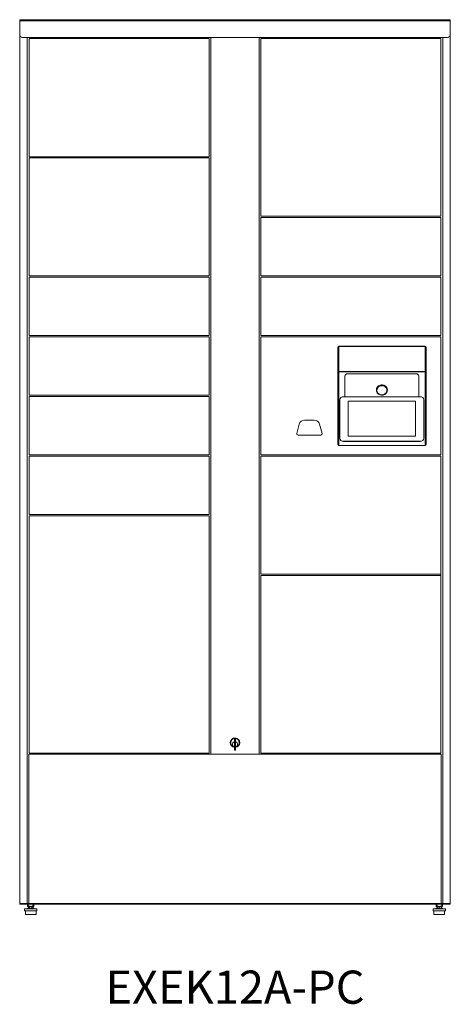
# Model space of a CAD drawing. Units: inches. Extents: x 0 to 39, y -9.1 to 80.1.
import ezdxf

# ---------------------------------------------------------------- set-up
doc = ezdxf.new("R2010")
doc.units = ezdxf.units.IN
doc.header["$MEASUREMENT"] = 0
doc.styles.get("Standard").update_dxf_attribs({"font": 'arial.ttf'})

# ---------------------------------------------------------------- blocks, each defined once
blk = doc.blocks.new('EXEK12A-PC unit')
at = {"color": 7, "linetype": 'Continuous', "lineweight": 15}
for p, q in [((0, 80.075), (39, 80.075)), ((0, 79.985), (0, 80.075)), ((0, 79.985), (39, 79.985)), ((0, 79.985), (0, 78.725)), ((39, 80.075), (39, 79.985)), ((39, 78.725), (39, 79.985)), ((0, 78.725), (0, 0.075)), ((0.25, 78.475), (38.75, 78.475)), ((0.673, 78.475), (0.673, 0.075)), ((17.3, 78.475), (17.3, 13.575)), ((21.7, 13.575), (21.7, 78.475)), ((38.327, 78.475), (38.327, 0.075)), ((39, 78.725), (39, 0.075)), ((0.86, 67.675), (0.86, 78.375)), ((17.16, 78.375), (0.86, 78.375)), ((17.16, 78.375), (17.16, 78.315)), ((17.16, 67.745), (17.16, 78.305)), ((21.84, 78.375), (21.84, 62.345)), ((38.14, 78.375), (21.84, 78.375)), ((38.14, 62.275), (38.14, 78.375)), ((0.86, 67.675), (17.16, 67.675)), ((17.16, 67.575), (0.86, 67.575)), ((0.86, 67.575), (0.86, 56.875)), ((17.16, 67.675), (17.16, 67.735)), ((17.16, 67.575), (17.16, 67.515)), ((17.16, 56.945), (17.16, 67.505)), ((21.84, 62.275), (21.84, 62.335)), ((21.84, 62.275), (38.14, 62.275)), ((21.84, 62.175), (21.84, 62.115)), ((38.14, 62.175), (21.84, 62.175)), ((21.84, 62.105), (21.84, 56.945)), ((38.14, 56.875), (38.14, 62.175)), ((0.86, 56.875), (17.16, 56.875)), ((17.16, 56.775), (0.86, 56.775)), ((0.86, 56.775), (0.86, 51.475)), ((17.16, 56.875), (17.16, 56.935)), ((17.16, 56.775), (17.16, 56.715)), ((17.16, 51.545), (17.16, 56.705)), ((21.84, 56.875), (21.84, 56.935)), ((21.84, 56.875), (38.14, 56.875)), ((21.84, 56.775), (21.84, 56.715)), ((38.14, 56.775), (21.84, 56.775)), ((21.84, 56.705), (21.84, 51.545)), ((38.14, 51.475), (38.14, 56.775)), ((0.86, 51.475), (17.16, 51.475)), ((17.16, 51.375), (0.86, 51.375)), ((0.86, 51.375), (0.86, 46.075)), ((17.16, 51.475), (17.16, 51.535)), ((17.16, 51.375), (17.16, 51.315)), ((17.16, 46.145), (17.16, 51.305)), ((21.84, 51.475), (21.84, 51.535)), ((21.84, 51.475), (38.14, 51.475)), ((21.84, 51.375), (21.84, 51.315)), ((38.14, 51.375), (21.84, 51.375)), ((21.84, 51.305), (21.84, 40.745)), ((38.14, 40.675), (38.14, 51.375)), ((28.8, 50.425), (28.8, 41.625)), ((28.832, 50.498), (28.89, 50.498)), ((36.71, 50.498), (28.89, 50.498)), ((28.89, 50.498), (28.89, 48.244)), ((36.7, 50.525), (28.9, 50.525)), ((36.768, 50.498), (36.71, 50.498)), ((36.71, 48.244), (36.71, 50.498)), ((36.8, 41.625), (36.8, 50.425)), ((28.809, 48.282), (28.8, 48.282)), ((28.89, 48.244), (28.8, 48.244)), ((28.8, 48.198), (28.89, 48.198)), ((28.8, 48.179), (28.809, 48.179)), ((36.71, 48.244), (28.89, 48.244)), ((28.89, 48.198), (28.89, 41.541)), ((36.71, 48.198), (28.89, 48.198)), ((36.8, 48.244), (36.71, 48.244)), ((36.71, 41.541), (36.71, 48.198)), ((36.8, 48.198), (36.71, 48.198)), ((36.8, 48.282), (36.791, 48.282)), ((36.8, 48.179), (36.791, 48.179)), ((29.45, 47.8), (29.45, 45.947)), ((35.9, 48.031), (29.7, 48.031)), ((36.15, 45.947), (36.15, 47.8)), ((0.86, 46.075), (17.16, 46.075)), ((17.16, 45.975), (0.86, 45.975)), ((0.86, 45.975), (0.86, 40.675)), ((17.16, 46.075), (17.16, 46.135)), ((17.16, 45.975), (17.16, 45.915)), ((17.16, 40.745), (17.16, 45.905)), ((29.002, 45.656), (29.002, 42.201)), ((36.283, 45.947), (29.317, 45.947)), ((35.849, 45.546), (29.751, 45.546)), ((29.751, 45.546), (29.751, 42.384)), ((35.849, 45.542), (29.751, 45.542)), ((35.849, 42.384), (35.849, 45.546)), ((36.598, 42.201), (36.598, 45.656)), ((26.681, 43.825), (25.799, 43.825)), ((25.316, 43.454), (25.094, 42.626)), ((27.386, 42.626), (27.164, 43.454)), ((25.21, 42.475), (27.27, 42.475)), ((29.002, 42.201), (29.002, 42.186)), ((29.317, 41.909), (36.283, 41.909)), ((29.317, 41.909), (29.317, 41.894)), ((29.317, 41.894), (36.283, 41.894)), ((29.751, 42.384), (35.849, 42.384)), ((36.283, 41.909), (36.283, 41.894)), ((36.598, 42.201), (36.598, 42.186)), ((28.89, 41.541), (28.845, 41.541)), ((36.71, 41.541), (28.89, 41.541)), ((28.9, 41.525), (36.7, 41.525)), ((36.755, 41.541), (36.71, 41.541)), ((0.86, 40.675), (17.16, 40.675)), ((0.86, 40.575), (0.86, 35.275)), ((17.16, 40.575), (0.86, 40.575)), ((17.16, 40.675), (17.16, 40.735)), ((17.16, 40.575), (17.16, 40.515)), ((17.16, 35.345), (17.16, 40.505)), ((21.84, 40.675), (21.84, 40.735)), ((21.84, 40.675), (38.14, 40.675)), ((38.14, 40.575), (21.84, 40.575)), ((21.84, 40.575), (21.84, 40.515)), ((21.84, 40.505), (21.84, 29.945)), ((38.14, 13.675), (38.14, 40.575)), ((0.86, 35.275), (17.16, 35.275)), ((0.86, 13.675), (0.86, 35.175)), ((17.16, 35.175), (0.86, 35.175)), ((17.16, 35.275), (17.16, 35.335)), ((17.16, 35.175), (17.16, 35.115)), ((17.16, 13.745), (17.16, 35.105)), ((21.84, 29.875), (21.84, 29.935)), ((21.84, 29.875), (38.14, 29.875)), ((21.84, 29.775), (21.84, 29.715)), ((38.14, 29.775), (21.84, 29.775)), ((21.84, 29.705), (21.84, 13.745)), ((19.454, 14.71), (19.44, 14.707)), ((19.44, 14.707), (19.44, 14.263)), ((19.44, 14.463), (19.455, 14.463)), ((19.545, 14.933), (19.455, 14.933)), ((19.455, 14.933), (19.455, 13.938)), ((19.545, 14.933), (19.545, 13.938)), ((19.545, 14.463), (19.56, 14.463)), ((19.546, 14.26), (19.56, 14.263)), ((19.56, 14.263), (19.56, 14.707)), ((17.323, 13.575), (0.82, 13.575)), ((0.82, 13.575), (0.82, 0.13)), ((0.86, 13.675), (17.16, 13.675)), ((17.16, 13.675), (17.16, 13.735)), ((17.39, 13.575), (17.323, 13.575)), ((17.39, 13.575), (21.61, 13.575)), ((19.455, 13.938), (19.545, 13.938)), ((21.677, 13.575), (21.61, 13.575)), ((38.18, 13.575), (21.677, 13.575)), ((21.84, 13.675), (21.84, 13.735)), ((21.84, 13.675), (38.14, 13.675)), ((38.18, 0.13), (38.18, 13.575)), ((0.82, 5.087), (0.8, 5.087)), ((0.8, 4.962), (0.82, 4.962)), ((0, 0), (0, 0.075)), ((0, 0.075), (0.09, 0.075)), ((0.1, 0), (0, 0)), ((0.71, 0.075), (0.09, 0.075)), ((0.1, 0.075), (38.9, 0.075)), ((0.1, 0), (38.9, 0)), ((0.719, -0.141), (0.719, 0)), ((0.772, 0), (0.772, -0.141)), ((0.82, 0.075), (0.82, 0.125)), ((0.844, 0.13), (0.844, 0.129)), ((1.228, -0.141), (1.228, 0)), ((1.281, 0), (1.281, -0.141)), ((37.719, -0.141), (37.719, 0)), ((37.772, 0), (37.772, -0.141)), ((38.18, 0.075), (38.18, 0.125)), ((38.228, -0.141), (38.228, 0)), ((38.281, 0), (38.281, -0.141)), ((38.29, 0.075), (38.91, 0.075)), ((39, 0), (38.9, 0)), ((39, 0.075), (38.91, 0.075)), ((39, 0.075), (39, 0)), ((0.438, -0.398), (0.438, -0.578)), ((1.562, -0.398), (0.438, -0.398)), ((1.562, -0.578), (0.438, -0.578)), ((0.512, -0.578), (0.512, -0.938)), ((0.715, -0.363), (0.715, -0.398)), ((1.285, -0.363), (0.715, -0.363)), ((0.719, -0.141), (0.772, -0.141)), ((1, -0.188), (0.719, -0.188)), ((0.784, -0.188), (0.784, -0.363)), ((0.882, -0.188), (0.882, -0.363)), ((1.281, -0.188), (1, -0.188)), ((1.099, -0.188), (1.099, -0.363)), ((1.216, -0.188), (1.216, -0.363)), ((1.228, -0.141), (1.281, -0.141)), ((1.285, -0.398), (1.285, -0.363)), ((1.487, -0.938), (1.487, -0.578)), ((1.562, -0.578), (1.562, -0.398)), ((37.438, -0.398), (37.438, -0.578)), ((38.562, -0.398), (37.438, -0.398)), ((38.562, -0.578), (37.438, -0.578)), ((37.512, -0.578), (37.512, -0.938)), ((37.715, -0.363), (37.715, -0.398)), ((38.285, -0.363), (37.715, -0.363)), ((37.719, -0.141), (37.772, -0.141)), ((38, -0.188), (37.719, -0.188)), ((37.812, -0.188), (37.812, -0.363)), ((38, -0.188), (38, -0.363)), ((38.281, -0.188), (38, -0.188)), ((38.188, -0.188), (38.188, -0.363)), ((38.228, -0.141), (38.281, -0.141)), ((38.285, -0.398), (38.285, -0.363)), ((38.487, -0.938), (38.487, -0.578)), ((38.562, -0.578), (38.562, -0.398)), ((1.487, -0.938), (0.512, -0.938)), ((38.487, -0.938), (37.512, -0.938))]:
    blk.add_line(p, q, dxfattribs=at)
at = {"color": 8, "linetype": 'Continuous', "lineweight": 15}
for p, q in [((0.815, 0.135), (0.8, 0.135)), ((38.2, 0.135), (38.185, 0.135))]:
    blk.add_line(p, q, dxfattribs=at)
at = {"color": 7, "linetype": 'Continuous', "lineweight": 15, "flags": 128}
for points in [[(32.3, 46.542), (32.307, 46.62), (32.329, 46.696), (32.363, 46.768), (32.411, 46.833), (32.47, 46.89), (32.538, 46.936), (32.614, 46.972), (32.695, 46.995), (32.779, 47.005), (32.864, 47.001), (32.946, 46.985), (33.025, 46.956), (33.097, 46.914), (33.161, 46.863), (33.214, 46.801), (33.256, 46.733), (33.284, 46.659), (33.298, 46.581), (33.3, 46.542)], [(33.3, 46.55), (33.293, 46.628), (33.271, 46.704), (33.237, 46.775), (33.189, 46.841), (33.13, 46.897), (33.062, 46.944), (32.986, 46.979), (32.905, 47.002), (32.821, 47.012), (32.736, 47.009), (32.654, 46.992), (32.575, 46.963), (32.503, 46.922), (32.439, 46.87), (32.386, 46.809), (32.344, 46.74), (32.316, 46.666), (32.302, 46.589), (32.302, 46.51), (32.316, 46.433), (32.344, 46.359), (32.386, 46.29), (32.439, 46.229), (32.503, 46.177), (32.575, 46.136), (32.654, 46.107), (32.736, 46.09), (32.821, 46.087), (32.905, 46.097), (32.986, 46.12), (33.062, 46.155), (33.13, 46.202), (33.189, 46.259), (33.237, 46.324), (33.271, 46.395), (33.293, 46.471), (33.3, 46.55)], [(32.8, 46.125), (32.88, 46.132), (32.958, 46.152), (33.031, 46.184), (33.096, 46.228), (33.152, 46.282), (33.196, 46.345), (33.228, 46.413), (33.246, 46.486), (33.25, 46.561), (33.239, 46.635), (33.214, 46.706), (33.176, 46.772), (33.125, 46.83), (33.065, 46.879), (32.995, 46.918), (32.92, 46.944), (32.84, 46.957), (32.76, 46.957), (32.68, 46.944), (32.605, 46.918), (32.535, 46.879), (32.475, 46.83), (32.424, 46.772), (32.386, 46.706), (32.361, 46.635), (32.35, 46.561), (32.354, 46.486), (32.372, 46.413), (32.404, 46.345), (32.448, 46.282), (32.504, 46.228), (32.569, 46.184), (32.642, 46.152), (32.72, 46.132), (32.8, 46.125)], [(32.35, 46.533), (32.35, 46.542), (32.361, 46.616), (32.386, 46.687), (32.424, 46.753), (32.475, 46.811), (32.535, 46.86), (32.605, 46.899), (32.68, 46.925), (32.76, 46.938), (32.84, 46.938), (32.92, 46.925), (32.995, 46.899), (33.065, 46.86), (33.125, 46.811), (33.176, 46.753), (33.214, 46.687), (33.239, 46.616), (33.25, 46.542), (33.25, 46.533)], [(19.44, 14.263), (19.455, 14.259), (19.455, 14.259)], [(19.56, 14.707), (19.545, 14.711), (19.545, 14.711)]]:
    blk.add_lwpolyline(points, dxfattribs=at)
at = {"color": 7, "linetype": 'Continuous', "lineweight": 15}
for centre, radius, start, end in [((0.25, 78.725), 0.25, 180, 270), ((38.75, 78.725), 0.25, 270, 0), ((28.9, 50.425), 0.1, 90, 180), ((36.7, 50.425), 0.1, 0, 90), ((28.856, 48.313), 0.0561, 180.46574, 213.61963), ((28.82, 48.162), 0.02, 121.77182, 174.52419), ((28.886, 48.339), 0.0955, 216.79006, 272.46112), ((28.882, 48.053), 0.146, 86.66522, 119.6771), ((36.714, 48.339), 0.0955, 267.53888, 323.20994), ((36.718, 48.053), 0.146, 60.3229, 93.33478), ((36.744, 48.313), 0.0561, 326.38037, 359.53426), ((36.78, 48.162), 0.02, 5.47581, 58.22818), ((29.691, 47.79), 0.241, 87.88639, 177.71758), ((35.909, 47.79), 0.241, 2.28242, 92.11361), ((29.305, 45.644), 0.304, 87.88639, 177.71758), ((36.295, 45.644), 0.304, 2.28242, 92.11361), ((25.799, 43.325), 0.5, 90, 165), ((26.681, 43.325), 0.5, 15, 90), ((25.21, 42.595), 0.12, 165, 270), ((27.27, 42.595), 0.12, 270, 15), ((29.305, 42.213), 0.304, 182.28242, 272.11361), ((29.305, 42.198), 0.304, 182.28242, 272.11361), ((36.295, 42.213), 0.304, 267.88639, 357.71758), ((36.295, 42.198), 0.304, 267.88639, 357.71758), ((28.9, 41.625), 0.1, 180, 270), ((36.7, 41.625), 0.1, 270, 0), ((19.5, 14.625), 0.43, 0, 263.99293), ((19.5, 14.625), 0.39, 0, 263.37419), ((19.5, 14.485), 0.23, 105.12167, 254.87833), ((19.5, 14.625), 0.39, 276.62581, 0), ((19.5, 14.625), 0.43, 276.00707, 0), ((19.5, 14.485), 0.23, 285.12167, 74.87833)]:
    blk.add_arc(centre, radius, start, end, dxfattribs=at)
for points, knots in [([(28.845, 50.506), (28.848, 50.504), (28.861, 50.498), (28.878, 50.498), (28.89, 50.498)], [0, 0, 0, 0, 0.263996, 1, 1, 1, 1]), ([(36.71, 50.498), (36.722, 50.498), (36.739, 50.498), (36.751, 50.504), (36.755, 50.506)], [0, 0, 0, 0, 0.736594, 1, 1, 1, 1]), ([(28.89, 41.541), (28.878, 41.542), (28.863, 41.543), (28.852, 41.541), (28.85, 41.54)], [0, 0, 0, 0, 0.84888, 1, 1, 1, 1]), ([(36.749, 41.54), (36.748, 41.541), (36.737, 41.543), (36.722, 41.542), (36.71, 41.541)], [0, 0, 0, 0, 0.144808, 1, 1, 1, 1]), ([(0.719, -0.141), (0.719, -0.147), (0.719, -0.163), (0.719, -0.182), (0.719, -0.186), (0.719, -0.188)], [0, 0, 0, 0, 0.2338788, 0.6131066, 1, 1, 1, 1]), ([(1, -0.188), (0.971, -0.186), (0.911, -0.183), (0.835, -0.163), (0.79, -0.147), (0.772, -0.141)], [0, 0, 0, 0, 0.3783, 0.766124, 1, 1, 1, 1]), ([(1.228, -0.141), (1.219, -0.144), (1.178, -0.159), (1.103, -0.18), (1.035, -0.187), (1, -0.188), (1, -0.188)], [0, 0, 0, 0, 0.123106, 0.554302, 0.995403, 1, 1, 1, 1]), ([(1.281, -0.188), (1.281, -0.186), (1.281, -0.183), (1.281, -0.163), (1.281, -0.147), (1.281, -0.141)], [0, 0, 0, 0, 0.3783, 0.766124, 1, 1, 1, 1]), ([(37.719, -0.141), (37.719, -0.147), (37.719, -0.163), (37.719, -0.182), (37.719, -0.186), (37.719, -0.188)], [0, 0, 0, 0, 0.2338788, 0.6131066, 1, 1, 1, 1]), ([(38, -0.188), (37.971, -0.186), (37.911, -0.183), (37.835, -0.163), (37.79, -0.147), (37.772, -0.141)], [0, 0, 0, 0, 0.3783, 0.766124, 1, 1, 1, 1]), ([(38.228, -0.141), (38.219, -0.144), (38.178, -0.159), (38.103, -0.18), (38.035, -0.187), (38, -0.188), (38, -0.188)], [0, 0, 0, 0, 0.123106, 0.554302, 0.995403, 1, 1, 1, 1]), ([(38.281, -0.188), (38.281, -0.186), (38.281, -0.183), (38.281, -0.163), (38.281, -0.147), (38.281, -0.141)], [0, 0, 0, 0, 0.3783, 0.766124, 1, 1, 1, 1])]:
    blk.add_open_spline(points, degree=3, knots=knots, dxfattribs=at)

msp = doc.modelspace()

# ---------------------------------------------------------------- block references
msp.add_blockref('EXEK12A-PC unit', (0, 0))

# ---------------------------------------------------------------- texts
at = {"insert": (19.5, -6), "char_height": 3, "attachment_point": 2}
msp.add_mtext_dynamic_manual_height_columns('{\\fArial|b1|i0|c0|p34;EXEK12A-PC}', width=12.0603, gutter_width=0.312, heights=[0], dxfattribs=at)

doc.saveas('drawing.dxf')
